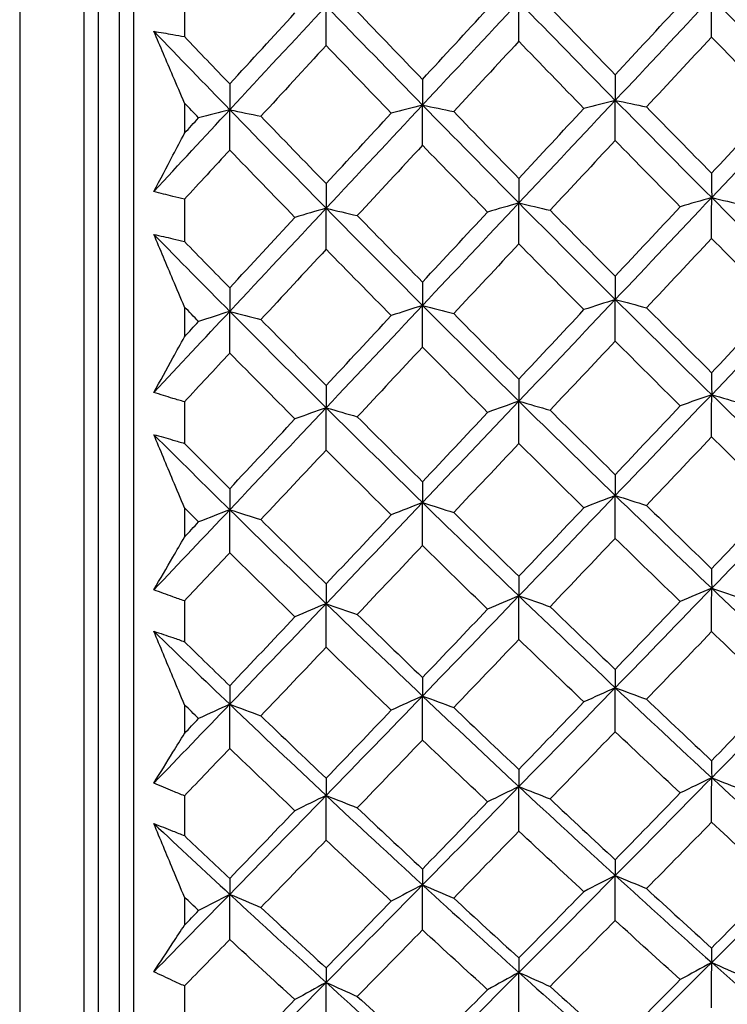
# Model space of a CAD drawing. Units: millimetres. Extents: x 24 to 867, y 24 to 606.
# Drawn here: x 179 to 184, y 157 to 164 of the extents above; entities that cross this region are included whole.
import ezdxf

# ---------------------------------------------------------------- set-up
doc = ezdxf.new("R2010")
doc.units = ezdxf.units.MM
doc.header["$LTSCALE"] = 3
doc.layers.add('Visible (ISO)', color=7, linetype='Continuous', lineweight=25, true_color=0x00003f)

msp = doc.modelspace()

# ---------------------------------------------------------------- linework, layer by layer
at = {"layer": 'Visible (ISO)'}
for p, q in [((179.1465, 194.6841), (179.1465, 142.3303)), ((179.6009, 194.2298), (179.6009, 142.7847)), ((179.9509, 194.1669), (179.9509, 142.8475)), ((179.7009, 191.8572), (179.7009, 145.1572)), ((179.8509, 191.6072), (179.8509, 145.4072)), ((180.3123, 163.8128), (180.3123, 163.5101)), ((180.3123, 163.0402), (180.3123, 162.8265)), ((180.3123, 162.3593), (180.3123, 162.0604)), ((180.3123, 161.5967), (180.3123, 161.3861)), ((180.3123, 160.9259), (180.3123, 160.6317)), ((180.3123, 160.1758), (180.3123, 159.9689)), ((180.3123, 159.5172), (180.3123, 159.2287)), ((180.3123, 158.7821), (180.3123, 158.5796)), ((180.3123, 158.1378), (180.3123, 157.856)), ((180.3123, 157.4201), (180.3123, 157.2226)), ((180.3123, 156.7923), (180.3123, 156.518))]:
    msp.add_line(p, q, dxfattribs=at)
for points in [[(181.9967, 163.0261), (182.2241, 163.2696), (182.4514, 163.5131), (182.6787, 163.7565)], [(182.6781, 163.4774), (182.6783, 163.5705), (182.6785, 163.6635), (182.6787, 163.7565)], [(182.6787, 163.7565), (182.906, 163.5227), (183.1333, 163.2903), (183.3606, 163.0594)], [(183.3606, 163.0594), (183.588, 163.3014), (183.8153, 163.5435), (184.0426, 163.7854)], [(184.0418, 163.5071), (184.042, 163.5999), (184.0423, 163.6927), (184.0426, 163.7854)], [(184.0426, 163.7854), (184.2699, 163.5531), (184.4972, 163.3222), (184.7246, 163.0926)], [(180.6327, 163.1755), (180.7865, 163.343), (180.9403, 163.5105), (181.0941, 163.678)], [(180.6328, 162.9928), (180.8601, 163.2377), (181.0875, 163.4827), (181.3148, 163.7276)], [(181.3145, 163.4477), (181.3146, 163.541), (181.3147, 163.6343), (181.3148, 163.7276)], [(181.3148, 163.7276), (181.5421, 163.4923), (181.7694, 163.2585), (181.9967, 163.0261)], [(181.5351, 163.6873), (181.6888, 163.527), (181.8425, 163.3672), (181.9963, 163.208)], [(181.9963, 163.208), (182.1499, 163.3743), (182.3035, 163.5406), (182.4571, 163.7069)], [(182.8994, 163.7163), (183.0528, 163.5571), (183.2063, 163.3986), (183.3599, 163.2405)], [(183.3599, 163.2405), (183.5133, 163.4056), (183.6667, 163.5707), (183.8201, 163.7358)], [(180.0958, 163.5479), (180.2748, 163.362), (180.4538, 163.1769), (180.6328, 162.9928)], [(180.3123, 163.5101), (180.4191, 163.3983), (180.5259, 163.2867), (180.6327, 163.1755)], [(182.6781, 163.4774), (182.5245, 163.3115), (182.3708, 163.1456), (182.2172, 162.9798)], [(183.1386, 163.0023), (182.985, 163.1601), (182.8315, 163.3185), (182.6781, 163.4774)], [(184.0418, 163.5071), (183.8883, 163.3424), (183.7349, 163.1777), (183.5815, 163.0131)], [(184.5016, 163.0355), (184.3482, 163.1922), (184.195, 163.3494), (184.0418, 163.5071)], [(181.3145, 163.4477), (181.1607, 163.2807), (181.0068, 163.1136), (180.853, 162.9465)], [(181.7756, 162.969), (181.6218, 163.128), (181.4681, 163.2876), (181.3145, 163.4477)], [(181.9963, 163.208), (181.9965, 163.1474), (181.9966, 163.0867), (181.9967, 163.0261)], [(183.3599, 163.2405), (183.3602, 163.1802), (183.3604, 163.1198), (183.3606, 163.0594)], [(180.6327, 163.1755), (180.6327, 163.1146), (180.6328, 163.0537), (180.6328, 162.9928)], [(180.4126, 162.9357), (180.3791, 162.9705), (180.3457, 163.0053), (180.3123, 163.0402)], [(182.6787, 162.3334), (182.906, 162.5753), (183.1333, 162.8173), (183.3606, 163.0594)], [(183.3606, 163.0594), (183.286, 163.0404), (183.212, 163.0214), (183.1386, 163.0023)], [(183.3599, 162.7753), (183.3602, 162.87), (183.3604, 162.9647), (183.3606, 163.0594)], [(183.3606, 163.0594), (183.588, 162.8284), (183.8153, 162.5989), (184.0426, 162.371)], [(183.3606, 163.0594), (183.4348, 163.0441), (183.5084, 163.0286), (183.5815, 163.0131)], [(184.0426, 162.371), (184.2699, 162.6115), (184.4972, 162.852), (184.7246, 163.0926)], [(180.0958, 162.4142), (180.2748, 162.607), (180.4538, 162.7999), (180.6328, 162.9928)], [(180.6328, 162.9928), (180.5588, 162.9739), (180.4854, 162.9549), (180.4126, 162.9357)], [(180.6327, 162.7072), (180.6327, 162.8024), (180.6328, 162.8976), (180.6328, 162.9928)], [(180.6328, 162.9928), (180.8601, 162.7589), (181.0875, 162.5266), (181.3148, 162.2958)], [(180.6328, 162.9928), (180.7068, 162.9775), (180.7802, 162.962), (180.853, 162.9465)], [(181.3148, 162.2958), (181.5421, 162.5391), (181.7694, 162.7826), (181.9967, 163.0261)], [(181.9967, 163.0261), (181.9224, 163.0072), (181.8487, 162.9881), (181.7756, 162.969)], [(181.9963, 162.7413), (181.9965, 162.8362), (181.9966, 162.9311), (181.9967, 163.0261)], [(181.9967, 163.0261), (182.224, 162.7937), (182.4514, 162.5627), (182.6787, 162.3334)], [(181.9967, 163.0261), (182.0708, 163.0108), (182.1443, 162.9953), (182.2172, 162.9798)], [(182.2172, 162.9798), (182.3708, 162.8215), (182.5244, 162.6638), (182.6781, 162.5067)], [(182.6781, 162.5067), (182.8316, 162.6718), (182.9851, 162.837), (183.1386, 163.0023)], [(183.5815, 163.0131), (183.7348, 162.856), (183.8883, 162.6995), (184.0418, 162.5436)], [(184.0418, 162.5436), (184.195, 162.7075), (184.3483, 162.8715), (184.5016, 163.0355)], [(180.3123, 162.8265), (180.3457, 162.8629), (180.3791, 162.8993), (180.4126, 162.9357)], [(180.853, 162.9465), (181.0068, 162.787), (181.1606, 162.6281), (181.3145, 162.4699)], [(181.3145, 162.4699), (181.4682, 162.6362), (181.6219, 162.8026), (181.7756, 162.969)], [(183.3599, 162.7753), (183.2064, 162.6105), (183.0529, 162.4457), (182.8994, 162.2811)], [(183.8201, 162.3065), (183.6666, 162.4621), (183.5133, 162.6184), (183.3599, 162.7753)], [(180.6327, 162.7072), (180.5259, 162.5913), (180.4191, 162.4753), (180.3123, 162.3593)], [(181.0941, 162.2313), (180.9402, 162.3893), (180.7864, 162.548), (180.6327, 162.7072)], [(181.9963, 162.7413), (181.8426, 162.5753), (181.6888, 162.4093), (181.5351, 162.2435)], [(182.4571, 162.2689), (182.3034, 162.4257), (182.1498, 162.5832), (181.9963, 162.7413)], [(182.6781, 162.5067), (182.6783, 162.4489), (182.6785, 162.3912), (182.6787, 162.3334)], [(184.0418, 162.5436), (184.042, 162.486), (184.0423, 162.4285), (184.0426, 162.371)], [(181.3145, 162.4699), (181.3146, 162.4118), (181.3147, 162.3538), (181.3148, 162.2958)], [(183.3606, 161.65), (183.588, 161.8902), (183.8153, 162.1305), (184.0426, 162.371)], [(184.0426, 162.371), (183.9678, 162.3496), (183.8937, 162.3281), (183.8201, 162.3065)], [(184.0418, 162.0822), (184.042, 162.1784), (184.0423, 162.2747), (184.0426, 162.371)], [(184.0426, 162.371), (184.2699, 162.143), (184.4972, 161.9167), (184.7246, 161.6919)], [(184.0426, 162.371), (184.1168, 162.3537), (184.1905, 162.3363), (184.2636, 162.3187)], [(180.6328, 161.5662), (180.8601, 161.8092), (181.0875, 162.0524), (181.3148, 162.2958)], [(181.3148, 162.2958), (181.2406, 162.2744), (181.1671, 162.2529), (181.0941, 162.2313)], [(181.3145, 162.0055), (181.3146, 162.1022), (181.3147, 162.199), (181.3148, 162.2958)], [(181.3148, 162.2958), (181.5421, 162.065), (181.7694, 161.8357), (181.9967, 161.6081)], [(181.3148, 162.2958), (181.3888, 162.2785), (181.4622, 162.261), (181.5351, 162.2435)], [(181.9967, 161.6081), (182.2241, 161.8497), (182.4514, 162.0915), (182.6787, 162.3334)], [(182.6787, 162.3334), (182.6042, 162.312), (182.5304, 162.2905), (182.4571, 162.2689)], [(182.6781, 162.0438), (182.6783, 162.1403), (182.6785, 162.2369), (182.6787, 162.3334)], [(182.6787, 162.3334), (182.906, 162.104), (183.1333, 161.8762), (183.3606, 161.65)], [(182.6787, 162.3334), (182.7528, 162.3161), (182.8264, 162.2987), (182.8994, 162.2811)], [(182.8994, 162.2811), (183.0528, 162.125), (183.2063, 161.9695), (183.3599, 161.8146)], [(183.3599, 161.8146), (183.5133, 161.9784), (183.6667, 162.1424), (183.8201, 162.3065)], [(180.6327, 161.7323), (180.7865, 161.8986), (180.9403, 162.0649), (181.0941, 162.2313)], [(181.5351, 162.2435), (181.6888, 162.0862), (181.8425, 161.9295), (181.9963, 161.7735)], [(181.9963, 161.7735), (182.1499, 161.9385), (182.3035, 162.1037), (182.4571, 162.2689)], [(180.0958, 162.1103), (180.2748, 161.928), (180.4538, 161.7466), (180.6328, 161.5662)], [(184.0418, 162.0822), (183.8883, 161.9186), (183.7349, 161.7551), (183.5815, 161.5918)], [(184.5016, 161.6201), (184.3482, 161.7734), (184.195, 161.9275), (184.0418, 162.0822)], [(180.3123, 162.0604), (180.4191, 161.9507), (180.5259, 161.8414), (180.6327, 161.7323)], [(181.3145, 162.0055), (181.1607, 161.8395), (181.0068, 161.6737), (180.853, 161.508)], [(181.7756, 161.5363), (181.6218, 161.692), (181.4681, 161.8484), (181.3145, 162.0055)], [(182.6781, 162.0438), (182.5245, 161.8791), (182.3708, 161.7144), (182.2172, 161.5499)], [(183.1386, 161.5782), (182.985, 161.7327), (182.8315, 161.888), (182.6781, 162.0438)], [(183.3599, 161.8146), (183.3602, 161.7598), (183.3604, 161.7049), (183.3606, 161.65)], [(180.6327, 161.7323), (180.6327, 161.677), (180.6328, 161.6216), (180.6328, 161.5662)], [(181.9963, 161.7735), (181.9965, 161.7184), (181.9966, 161.6632), (181.9967, 161.6081)], [(182.6787, 160.9304), (182.906, 161.17), (183.1333, 161.4099), (183.3606, 161.65)], [(183.3606, 161.65), (183.286, 161.6262), (183.212, 161.6023), (183.1386, 161.5782)], [(183.3599, 161.3559), (183.3602, 161.454), (183.3604, 161.552), (183.3606, 161.65)], [(183.3606, 161.65), (183.588, 161.4238), (183.8153, 161.1993), (184.0426, 160.9765)], [(183.3606, 161.65), (183.4348, 161.6308), (183.5084, 161.6114), (183.5815, 161.5918)], [(184.0426, 160.9765), (184.2699, 161.2147), (184.4972, 161.4532), (184.7246, 161.6919)], [(180.4126, 161.4944), (180.3791, 161.5285), (180.3457, 161.5626), (180.3123, 161.5967)], [(181.3148, 160.8842), (181.5421, 161.1252), (181.7694, 161.3666), (181.9967, 161.6081)], [(181.9967, 161.6081), (181.9224, 161.5843), (181.8487, 161.5604), (181.7756, 161.5363)], [(181.9963, 161.3133), (181.9965, 161.4116), (181.9966, 161.5099), (181.9967, 161.6081)], [(181.9967, 161.6081), (182.224, 161.3805), (182.4514, 161.1546), (182.6787, 160.9304)], [(181.9967, 161.6081), (182.0708, 161.5889), (182.1443, 161.5694), (182.2172, 161.5499)], [(182.6781, 161.0868), (182.8316, 161.2504), (182.9851, 161.4142), (183.1386, 161.5782)], [(183.5815, 161.5918), (183.7348, 161.4379), (183.8883, 161.2847), (184.0418, 161.1322)], [(184.0418, 161.1322), (184.195, 161.2947), (184.3483, 161.4573), (184.5016, 161.6201)], [(180.0958, 160.9927), (180.2748, 161.1837), (180.4538, 161.3749), (180.6328, 161.5662)], [(180.6328, 161.5662), (180.5588, 161.5424), (180.4854, 161.5185), (180.4126, 161.4944)], [(180.6327, 161.2707), (180.6327, 161.3692), (180.6328, 161.4677), (180.6328, 161.5662)], [(180.6328, 161.5662), (180.8601, 161.3372), (181.0875, 161.1098), (181.3148, 160.8842)], [(180.6328, 161.5662), (180.7068, 161.547), (180.7802, 161.5275), (180.853, 161.508)], [(180.853, 161.508), (181.0068, 161.3518), (181.1606, 161.1962), (181.3145, 161.0414)], [(181.3145, 161.0414), (181.4682, 161.2062), (181.6219, 161.3712), (181.7756, 161.5363)], [(182.2172, 161.5499), (182.3708, 161.3948), (182.5244, 161.2405), (182.6781, 161.0868)], [(180.3123, 161.3861), (180.3457, 161.4222), (180.3791, 161.4583), (180.4126, 161.4944)], [(181.9963, 161.3133), (181.8426, 161.1487), (181.6888, 160.9843), (181.5351, 160.8201)], [(182.4571, 160.8513), (182.3034, 161.0046), (182.1498, 161.1586), (181.9963, 161.3133)], [(183.3599, 161.3559), (183.2064, 161.1925), (183.0529, 161.0293), (182.8994, 160.8662)], [(183.8201, 160.8974), (183.6666, 161.0495), (183.5133, 161.2024), (183.3599, 161.3559)], [(180.6327, 161.2707), (180.5259, 161.1557), (180.4191, 161.0408), (180.3123, 160.9259)], [(181.0941, 160.8051), (180.9402, 160.9596), (180.7864, 161.1148), (180.6327, 161.2707)], [(184.0418, 161.1322), (184.042, 161.0804), (184.0423, 161.0284), (184.0426, 160.9765)], [(181.3145, 161.0414), (181.3146, 160.989), (181.3147, 160.9366), (181.3148, 160.8842)], [(182.6781, 161.0868), (182.6783, 161.0347), (182.6785, 160.9825), (182.6787, 160.9304)], [(183.3606, 160.2631), (183.588, 160.5005), (183.8153, 160.7383), (184.0426, 160.9765)], [(184.0426, 160.9765), (183.9678, 160.9503), (183.8937, 160.9239), (183.8201, 160.8974)], [(184.0418, 160.6782), (184.042, 160.7776), (184.0423, 160.8771), (184.0426, 160.9765)], [(184.0426, 160.9765), (184.2699, 160.7537), (184.4972, 160.5327), (184.7246, 160.3134)], [(184.0426, 160.9765), (184.1168, 160.9553), (184.1905, 160.9339), (184.2636, 160.9124)], [(180.6328, 160.1623), (180.8601, 160.4026), (181.0875, 160.6432), (181.3148, 160.8842)], [(181.3148, 160.8842), (181.2406, 160.858), (181.1671, 160.8316), (181.0941, 160.8051)], [(181.3145, 160.5844), (181.3146, 160.6844), (181.3147, 160.7843), (181.3148, 160.8842)], [(181.3148, 160.8842), (181.5421, 160.6586), (181.7694, 160.4347), (181.9967, 160.2127)], [(181.3148, 160.8842), (181.3888, 160.863), (181.4622, 160.8416), (181.5351, 160.8201)], [(181.9967, 160.2127), (182.2241, 160.4515), (182.4514, 160.6908), (182.6787, 160.9304)], [(182.6787, 160.9304), (182.6042, 160.9042), (182.5304, 160.8778), (182.4571, 160.8513)], [(182.6781, 160.6313), (182.6783, 160.731), (182.6785, 160.8307), (182.6787, 160.9304)], [(182.6787, 160.9304), (182.906, 160.7062), (183.1333, 160.4837), (183.3606, 160.2631)], [(182.6787, 160.9304), (182.7528, 160.9092), (182.8264, 160.8878), (182.8994, 160.8662)], [(183.3599, 160.4105), (183.5133, 160.5726), (183.6667, 160.7349), (183.8201, 160.8974)], [(181.5351, 160.8201), (181.6888, 160.6663), (181.8425, 160.5132), (181.9963, 160.3609)], [(181.9963, 160.3609), (182.1499, 160.5241), (182.3035, 160.6876), (182.4571, 160.8513)], [(182.8994, 160.8662), (183.0528, 160.7136), (183.2063, 160.5617), (183.3599, 160.4105)], [(180.6327, 160.3112), (180.7865, 160.4757), (180.9403, 160.6403), (181.0941, 160.8051)], [(180.0958, 160.6936), (180.2748, 160.5154), (180.4538, 160.3383), (180.6328, 160.1623)], [(184.0418, 160.6782), (183.8883, 160.5162), (183.7349, 160.3545), (183.5815, 160.193)], [(184.5016, 160.227), (184.3482, 160.3767), (184.195, 160.5271), (184.0418, 160.6782)], [(180.3123, 160.6317), (180.4191, 160.5245), (180.5259, 160.4177), (180.6327, 160.3112)], [(182.6781, 160.6313), (182.5245, 160.4682), (182.3708, 160.3053), (182.2172, 160.1427)], [(183.1386, 160.1767), (182.985, 160.3275), (182.8315, 160.479), (182.6781, 160.6313)], [(181.3145, 160.5844), (181.1607, 160.4202), (181.0068, 160.2561), (180.853, 160.0923)], [(181.7756, 160.1263), (181.6218, 160.2783), (181.4681, 160.431), (181.3145, 160.5844)], [(183.3599, 160.4105), (183.3602, 160.3614), (183.3604, 160.3122), (183.3606, 160.2631)], [(181.9963, 160.3609), (181.9965, 160.3115), (181.9966, 160.2621), (181.9967, 160.2127)], [(180.6327, 160.3112), (180.6327, 160.2616), (180.6328, 160.212), (180.6328, 160.1623)], [(182.6787, 159.5521), (182.906, 159.7886), (183.1333, 160.0256), (183.3606, 160.2631)], [(183.3606, 160.2631), (183.286, 160.2344), (183.212, 160.2056), (183.1386, 160.1767)], [(183.3599, 159.9599), (183.3602, 160.061), (183.3604, 160.162), (183.3606, 160.2631)], [(183.3606, 160.2631), (183.588, 160.0424), (183.8153, 159.8236), (184.0426, 159.6067)], [(183.3606, 160.2631), (183.4348, 160.2399), (183.5084, 160.2166), (183.5815, 160.193)], [(184.0426, 159.6067), (184.2699, 159.8418), (184.4972, 160.0774), (184.7246, 160.3134)], [(181.3148, 159.4976), (181.5421, 159.7354), (181.7694, 159.9738), (181.9967, 160.2127)], [(181.9967, 160.2127), (181.9224, 160.1841), (181.8487, 160.1553), (181.7756, 160.1263)], [(181.9963, 159.9088), (181.9965, 160.0101), (181.9966, 160.1114), (181.9967, 160.2127)], [(181.9967, 160.2127), (182.224, 159.9906), (182.4514, 159.7704), (182.6787, 159.5521)], [(181.9967, 160.2127), (182.0708, 160.1895), (182.1443, 160.1662), (182.2172, 160.1427)], [(183.5815, 160.193), (183.7348, 160.0429), (183.8883, 159.8936), (184.0418, 159.745)], [(184.0418, 159.745), (184.195, 159.9054), (184.3483, 160.0661), (184.5016, 160.227)], [(180.0958, 159.5956), (180.2748, 159.7842), (180.4538, 159.9731), (180.6328, 160.1623)], [(180.4126, 160.076), (180.3791, 160.1092), (180.3457, 160.1425), (180.3123, 160.1758)], [(180.6328, 160.1623), (180.5588, 160.1337), (180.4854, 160.1049), (180.4126, 160.076)], [(180.6327, 159.8577), (180.6327, 159.9593), (180.6328, 160.0608), (180.6328, 160.1623)], [(180.6328, 160.1623), (180.8601, 159.9389), (181.0875, 159.7173), (181.3148, 159.4976)], [(180.6328, 160.1623), (180.7068, 160.1391), (180.7802, 160.1158), (180.853, 160.0923)], [(181.3145, 159.6373), (181.4682, 159.8001), (181.6219, 159.9631), (181.7756, 160.1263)], [(182.2172, 160.1427), (182.3708, 159.9914), (182.5244, 159.8409), (182.6781, 159.6912)], [(182.6781, 159.6912), (182.8316, 159.8527), (182.9851, 160.0146), (183.1386, 160.1767)], [(180.3123, 159.9689), (180.3457, 160.0046), (180.3791, 160.0403), (180.4126, 160.076)], [(180.853, 160.0923), (181.0068, 159.9399), (181.1606, 159.7882), (181.3145, 159.6373)], [(181.9963, 159.9088), (181.8426, 159.7462), (181.6888, 159.5838), (181.5351, 159.4217)], [(182.4571, 159.4586), (182.3034, 159.6079), (182.1498, 159.758), (181.9963, 159.9088)], [(183.3599, 159.9599), (183.2064, 159.7984), (183.0529, 159.6372), (182.8994, 159.4763)], [(183.8201, 159.5131), (183.6666, 159.6613), (183.5133, 159.8102), (183.3599, 159.9599)], [(180.6327, 159.8577), (180.5259, 159.7441), (180.4191, 159.6306), (180.3123, 159.5172)], [(181.0941, 159.4041), (180.9402, 159.5545), (180.7864, 159.7057), (180.6327, 159.8577)], [(184.0418, 159.745), (184.042, 159.6989), (184.0423, 159.6528), (184.0426, 159.6067)], [(181.3145, 159.6373), (181.3146, 159.5908), (181.3147, 159.5442), (181.3148, 159.4976)], [(182.6781, 159.6912), (182.6783, 159.6448), (182.6785, 159.5985), (182.6787, 159.5521)], [(183.3606, 158.903), (183.588, 159.137), (183.8153, 159.3715), (184.0426, 159.6067)], [(184.0426, 159.6067), (183.9678, 159.5756), (183.8937, 159.5445), (183.8201, 159.5131)], [(184.0418, 159.2997), (184.042, 159.402), (184.0423, 159.5043), (184.0426, 159.6067)], [(184.0426, 159.6067), (184.2699, 159.3897), (184.4972, 159.1747), (184.7246, 158.9617)], [(184.0426, 159.6067), (184.1168, 159.5816), (184.1905, 159.5563), (184.2636, 159.5308)], [(180.6328, 158.7856), (180.8601, 159.0223), (181.0875, 159.2597), (181.3148, 159.4976)], [(181.3148, 159.4976), (181.2406, 159.4666), (181.1671, 159.4354), (181.0941, 159.4041)], [(181.3145, 159.1892), (181.3146, 159.292), (181.3147, 159.3948), (181.3148, 159.4976)], [(181.3148, 159.4976), (181.5421, 159.2779), (181.7694, 159.0601), (181.9967, 158.8443)], [(181.3148, 159.4976), (181.3888, 159.4725), (181.4622, 159.4472), (181.5351, 159.4217)], [(181.9967, 158.8443), (182.2241, 159.0796), (182.4514, 159.3156), (182.6787, 159.5521)], [(182.6787, 159.5521), (182.6042, 159.5211), (182.5304, 159.4899), (182.4571, 159.4586)], [(182.6781, 159.2445), (182.6783, 159.347), (182.6785, 159.4496), (182.6787, 159.5521)], [(182.6787, 159.5521), (182.906, 159.3338), (183.1333, 159.1174), (183.3606, 158.903)], [(182.6787, 159.5521), (182.7528, 159.527), (182.8264, 159.5018), (182.8994, 159.4763)], [(183.3599, 159.0328), (183.5133, 159.1926), (183.6667, 159.3527), (183.8201, 159.5131)], [(181.5351, 159.4217), (181.6888, 159.2719), (181.8425, 159.123), (181.9963, 158.9749)], [(181.9963, 158.9749), (182.1499, 159.1358), (182.3035, 159.2971), (182.4571, 159.4586)], [(182.8994, 159.4763), (183.0528, 159.3276), (183.2063, 159.1798), (183.3599, 159.0328)], [(180.6327, 158.9169), (180.7865, 159.079), (180.9403, 159.2414), (181.0941, 159.4041)], [(180.0958, 159.3023), (180.2748, 159.1289), (180.4538, 158.9566), (180.6328, 158.7856)], [(184.0418, 159.2997), (183.8883, 159.14), (183.7349, 158.9805), (183.5815, 158.8214)], [(184.5016, 158.861), (184.3482, 159.0064), (184.195, 159.1527), (184.0418, 159.2997)], [(180.3123, 159.2287), (180.4191, 159.1244), (180.5259, 159.0204), (180.6327, 158.9169)], [(182.6781, 159.2445), (182.5245, 159.0836), (182.3708, 158.923), (182.2172, 158.7627)], [(183.1386, 158.8024), (182.985, 158.9489), (182.8315, 159.0963), (182.6781, 159.2445)], [(181.3145, 159.1892), (181.1607, 159.0272), (181.0068, 158.8655), (180.853, 158.704)], [(181.7756, 158.7437), (181.6218, 158.8914), (181.4681, 159.0399), (181.3145, 159.1892)], [(183.3599, 159.0328), (183.3602, 158.9895), (183.3604, 158.9463), (183.3606, 158.903)], [(181.9963, 158.9749), (181.9965, 158.9313), (181.9966, 158.8878), (181.9967, 158.8443)], [(184.0426, 158.2658), (184.2699, 158.4971), (184.4972, 158.729), (184.7246, 158.9617)], [(180.6327, 158.9169), (180.6327, 158.8731), (180.6328, 158.8294), (180.6328, 158.7856)], [(182.6787, 158.203), (182.906, 158.4357), (183.1333, 158.669), (183.3606, 158.903)], [(183.3606, 158.903), (183.286, 158.8696), (183.212, 158.8361), (183.1386, 158.8024)], [(183.3599, 158.5918), (183.3602, 158.6955), (183.3604, 158.7992), (183.3606, 158.903)], [(183.3606, 158.903), (183.588, 158.6886), (183.8153, 158.4762), (184.0426, 158.2658)], [(183.3606, 158.903), (183.4348, 158.876), (183.5084, 158.8488), (183.5815, 158.8214)], [(184.0418, 158.3863), (184.195, 158.5442), (184.3483, 158.7024), (184.5016, 158.861)], [(181.3148, 158.1403), (181.5421, 158.3743), (181.7694, 158.609), (181.9967, 158.8443)], [(181.9967, 158.8443), (181.9224, 158.811), (181.8487, 158.7774), (181.7756, 158.7437)], [(181.9963, 158.5324), (181.9965, 158.6364), (181.9966, 158.7403), (181.9967, 158.8443)], [(181.9967, 158.8443), (182.224, 158.6285), (182.4514, 158.4147), (182.6787, 158.203)], [(181.9967, 158.8443), (182.0708, 158.8173), (182.1443, 158.7901), (182.2172, 158.7627)], [(182.6781, 158.3243), (182.8316, 158.4833), (182.9851, 158.6426), (183.1386, 158.8024)], [(183.5815, 158.8214), (183.7348, 158.6755), (183.8883, 158.5305), (184.0418, 158.3863)], [(180.0958, 158.2276), (180.2748, 158.4132), (180.4538, 158.5992), (180.6328, 158.7856)], [(180.4126, 158.6851), (180.3791, 158.7174), (180.3457, 158.7497), (180.3123, 158.7821)], [(180.6328, 158.7856), (180.5588, 158.7523), (180.4854, 158.7188), (180.4126, 158.6851)], [(180.6327, 158.473), (180.6327, 158.5772), (180.6328, 158.6814), (180.6328, 158.7856)], [(180.6328, 158.7856), (180.8601, 158.5685), (181.0875, 158.3533), (181.3148, 158.1403)], [(180.6328, 158.7856), (180.7068, 158.7586), (180.7802, 158.7314), (180.853, 158.704)], [(181.3145, 158.2622), (181.4682, 158.4224), (181.6219, 158.5829), (181.7756, 158.7437)], [(182.2172, 158.7627), (182.3708, 158.6157), (182.5244, 158.4696), (182.6781, 158.3243)], [(180.3123, 158.5796), (180.3457, 158.6147), (180.3791, 158.6499), (180.4126, 158.6851)], [(180.853, 158.704), (181.0068, 158.5559), (181.1606, 158.4086), (181.3145, 158.2622)], [(183.3599, 158.5918), (183.2064, 158.4328), (183.0529, 158.2741), (182.8994, 158.1158)], [(183.8201, 158.1582), (183.6666, 158.3018), (183.5133, 158.4464), (183.3599, 158.5918)], [(181.9963, 158.5324), (181.8426, 158.3723), (181.6888, 158.2125), (181.5351, 158.053)], [(182.4571, 158.0954), (182.3034, 158.2402), (182.1498, 158.3859), (181.9963, 158.5324)], [(180.6327, 158.473), (180.5259, 158.3611), (180.4191, 158.2494), (180.3123, 158.1378)], [(181.0941, 158.0327), (180.9402, 158.1786), (180.7864, 158.3254), (180.6327, 158.473)], [(184.0418, 158.3863), (184.042, 158.3461), (184.0423, 158.306), (184.0426, 158.2658)], [(182.6781, 158.3243), (182.6783, 158.2839), (182.6785, 158.2434), (182.6787, 158.203)], [(181.3145, 158.2622), (181.3146, 158.2216), (181.3147, 158.1809), (181.3148, 158.1403)], [(183.3606, 157.5742), (183.588, 157.804), (183.8153, 158.0345), (184.0426, 158.2658)], [(184.0426, 158.2658), (183.9678, 158.2301), (183.8937, 158.1942), (183.8201, 158.1582)], [(184.0418, 157.9513), (184.042, 158.0561), (184.0423, 158.161), (184.0426, 158.2658)], [(184.0426, 158.2658), (184.2699, 158.0554), (184.4972, 157.8472), (184.7246, 157.641)], [(184.0426, 158.2658), (184.1168, 158.237), (184.1905, 158.2079), (184.2636, 158.1786)], [(181.9967, 157.5074), (182.2241, 157.7385), (182.4514, 157.9704), (182.6787, 158.203)], [(182.6787, 158.203), (182.6042, 158.1674), (182.5304, 158.1315), (182.4571, 158.0954)], [(182.6781, 157.8878), (182.6783, 157.9929), (182.6785, 158.098), (182.6787, 158.203)], [(182.6787, 158.203), (182.906, 157.9913), (183.1333, 157.7817), (183.3606, 157.5742)], [(182.6787, 158.203), (182.7528, 158.1742), (182.8264, 158.1451), (182.8994, 158.1158)], [(180.6328, 157.4406), (180.8601, 157.673), (181.0875, 157.9063), (181.3148, 158.1403)], [(181.3148, 158.1403), (181.2406, 158.1046), (181.1671, 158.0688), (181.0941, 158.0327)], [(181.3145, 157.8244), (181.3146, 157.9297), (181.3147, 158.035), (181.3148, 158.1403)], [(181.3148, 158.1403), (181.5421, 157.9272), (181.7694, 157.7162), (181.9967, 157.5074)], [(181.3148, 158.1403), (181.3888, 158.1114), (181.4622, 158.0823), (181.5351, 158.053)], [(181.9963, 157.6199), (182.1499, 157.778), (182.3035, 157.9366), (182.4571, 158.0954)], [(182.8994, 158.1158), (183.0528, 157.9716), (183.2063, 157.8284), (183.3599, 157.686)], [(183.3599, 157.686), (183.5133, 157.843), (183.6667, 158.0004), (183.8201, 158.1582)], [(180.6327, 157.5538), (180.7865, 157.7131), (180.9403, 157.8727), (181.0941, 158.0327)], [(181.5351, 158.053), (181.6888, 157.9078), (181.8425, 157.7634), (181.9963, 157.6199)], [(180.0958, 157.9411), (180.2748, 157.773), (180.4538, 157.6061), (180.6328, 157.4406)], [(182.6781, 157.8878), (182.5245, 157.7297), (182.3708, 157.5719), (182.2172, 157.4146)], [(183.1386, 157.4597), (182.985, 157.6015), (182.8315, 157.7442), (182.6781, 157.8878)], [(184.0418, 157.9513), (183.8883, 157.7942), (183.7349, 157.6376), (183.5815, 157.4814)], [(184.5016, 157.5264), (184.3482, 157.6672), (184.195, 157.8088), (184.0418, 157.9513)], [(180.3123, 157.856), (180.4191, 157.7548), (180.5259, 157.6541), (180.6327, 157.5538)], [(181.3145, 157.8244), (181.1607, 157.6651), (181.0068, 157.5062), (180.853, 157.3477)], [(181.7756, 157.3929), (181.6218, 157.5358), (181.4681, 157.6797), (181.3145, 157.8244)], [(183.3599, 157.686), (183.3602, 157.6488), (183.3604, 157.6115), (183.3606, 157.5742)], [(181.9963, 157.6199), (181.9965, 157.5824), (181.9966, 157.5449), (181.9967, 157.5074)], [(184.0426, 156.9584), (184.2699, 157.185), (184.4972, 157.4126), (184.7246, 157.641)], [(180.6327, 157.5538), (180.6327, 157.5161), (180.6328, 157.4784), (180.6328, 157.4406)], [(182.6787, 156.8876), (182.906, 157.1156), (183.1333, 157.3445), (183.3606, 157.5742)], [(183.3606, 157.5742), (183.286, 157.5363), (183.212, 157.4981), (183.1386, 157.4597)], [(183.3599, 157.256), (183.3602, 157.3621), (183.3604, 157.4681), (183.3606, 157.5742)], [(183.3606, 157.5742), (183.588, 157.3668), (183.8153, 157.1614), (184.0426, 156.9584)], [(183.3606, 157.5742), (183.4348, 157.5435), (183.5084, 157.5126), (183.5815, 157.4814)], [(181.3148, 156.8168), (181.5421, 157.0461), (181.7694, 157.2764), (181.9967, 157.5074)], [(181.9967, 157.5074), (181.9224, 157.4695), (181.8487, 157.4313), (181.7756, 157.3929)], [(181.9963, 157.1885), (181.9965, 157.2948), (181.9966, 157.4011), (181.9967, 157.5074)], [(181.9967, 157.5074), (182.224, 157.2986), (182.4514, 157.092), (182.6787, 156.8876)], [(181.9967, 157.5074), (182.0708, 157.4767), (182.1443, 157.4458), (182.2172, 157.4146)], [(183.5815, 157.4814), (183.7348, 157.3402), (183.8883, 157.2), (184.0418, 157.0606)], [(184.0418, 157.0606), (184.195, 157.2155), (184.3483, 157.3707), (184.5016, 157.5264)], [(180.0958, 156.8932), (180.2748, 157.0751), (180.4538, 157.2576), (180.6328, 157.4406)], [(180.4126, 157.3262), (180.3791, 157.3574), (180.3457, 157.3887), (180.3123, 157.4201)], [(180.6328, 157.4406), (180.5588, 157.4027), (180.4854, 157.3645), (180.4126, 157.3262)], [(180.6327, 157.121), (180.6327, 157.2276), (180.6328, 157.3341), (180.6328, 157.4406)], [(180.6328, 157.4406), (180.8601, 157.2305), (181.0875, 157.0225), (181.3148, 156.8168)], [(180.6328, 157.4406), (180.7068, 157.4099), (180.7802, 157.3789), (180.853, 157.3477)], [(182.2172, 157.4146), (182.3708, 157.2723), (182.5244, 157.131), (182.6781, 156.9906)], [(182.6781, 156.9906), (182.8316, 157.1465), (182.9851, 157.3029), (183.1386, 157.4597)], [(180.3123, 157.2226), (180.3457, 157.2571), (180.3791, 157.2916), (180.4126, 157.3262)], [(180.853, 157.3477), (181.0068, 157.2044), (181.1606, 157.062), (181.3145, 156.9205)], [(181.3145, 156.9205), (181.4682, 157.0775), (181.6219, 157.235), (181.7756, 157.3929)], [(181.9963, 157.1885), (181.8426, 157.0314), (181.6888, 156.8747), (181.5351, 156.7184)], [(182.4571, 156.7662), (182.3034, 156.906), (182.1498, 157.0468), (181.9963, 157.1885)], [(183.3599, 157.256), (183.2064, 157.0999), (183.0529, 156.9443), (182.8994, 156.7892)], [(183.8201, 156.837), (183.6666, 156.9757), (183.5133, 157.1154), (183.3599, 157.256)], [(180.6327, 157.121), (180.5259, 157.0112), (180.4191, 156.9017), (180.3123, 156.7923)], [(181.0941, 156.6955), (180.9402, 156.8364), (180.7864, 156.9782), (180.6327, 157.121)], [(184.0418, 157.0606), (184.042, 157.0266), (184.0423, 156.9925), (184.0426, 156.9584)], [(182.6781, 156.9906), (182.6783, 156.9562), (182.6785, 156.9219), (182.6787, 156.8876)], [(181.3145, 156.9205), (181.3146, 156.8859), (181.3147, 156.8514), (181.3148, 156.8168)], [(183.3606, 156.2811), (183.588, 156.5059), (183.8153, 156.7317), (184.0426, 156.9584)], [(184.0426, 156.9584), (183.9678, 156.9181), (183.8937, 156.8777), (183.8201, 156.837)], [(184.0418, 156.6373), (184.042, 156.7443), (184.0423, 156.8513), (184.0426, 156.9584)], [(184.0426, 156.9584), (184.2699, 156.7553), (184.4972, 156.5544), (184.7246, 156.3558)], [(184.0426, 156.9584), (184.1168, 156.9258), (184.1905, 156.893), (184.2636, 156.86)], [(181.9967, 156.2064), (182.2241, 156.4325), (182.4514, 156.6596), (182.6787, 156.8876)], [(182.6787, 156.8876), (182.6042, 156.8473), (182.5304, 156.8069), (182.4571, 156.7662)], [(182.6781, 156.5659), (182.6783, 156.6731), (182.6785, 156.7803), (182.6787, 156.8876)], [(182.6787, 156.8876), (182.906, 156.6832), (183.1333, 156.481), (183.3606, 156.2811)], [(182.6787, 156.8876), (182.7528, 156.855), (182.8264, 156.8222), (182.8994, 156.7892)], [(180.6328, 156.1317), (180.8601, 156.3591), (181.0875, 156.5875), (181.3148, 156.8168)], [(181.3148, 156.8168), (181.2406, 156.7766), (181.1671, 156.7361), (181.0941, 156.6955)], [(181.3145, 156.4944), (181.3146, 156.6019), (181.3147, 156.7093), (181.3148, 156.8168)], [(181.3148, 156.8168), (181.5421, 156.6111), (181.7694, 156.4076), (181.9967, 156.2064)], [(181.3148, 156.8168), (181.3888, 156.7843), (181.4622, 156.7514), (181.5351, 156.7184)], [(182.8994, 156.7892), (183.0528, 156.65), (183.2063, 156.5118), (183.3599, 156.3745)], [(183.3599, 156.3745), (183.5133, 156.5282), (183.6667, 156.6823), (183.8201, 156.837)], [(181.5351, 156.7184), (181.6888, 156.5781), (181.8425, 156.4388), (181.9963, 156.3005)], [(181.9963, 156.3005), (182.1499, 156.4553), (182.3035, 156.6105), (182.4571, 156.7662)], [(180.6327, 156.2265), (180.7865, 156.3824), (180.9403, 156.5387), (181.0941, 156.6955)]]:
    msp.add_open_spline(points, degree=3, dxfattribs=at)
for points, knots in [([(180.0958, 163.5479), (180.1408, 163.5407), (180.1858, 163.5331), (180.2579, 163.5202), (180.2851, 163.5153), (180.3123, 163.5101)], [0, 0, 0, 0, 0.01909413, 0.01909413, 0.03062187, 0.03062187, 0.03062187, 0.03062187]), ([(180.3123, 163.0402), (180.2851, 163.1038), (180.258, 163.1675), (180.1858, 163.3368), (180.1408, 163.4424), (180.0958, 163.5479)], [0.01412828, 0.01412828, 0.01412828, 0.01412828, 0.0353204, 0.0353204, 0.07055001, 0.07055001, 0.07055001, 0.07055001]), ([(180.0958, 162.4142), (180.1407, 162.4994), (180.1857, 162.585), (180.2579, 162.7226), (180.2851, 162.7745), (180.3123, 162.8265)], [0, 0, 0, 0, 0.03519906, 0.03519906, 0.05642172, 0.05642172, 0.05642172, 0.05642172]), ([(180.3123, 162.3593), (180.2852, 162.3658), (180.258, 162.3725), (180.1859, 162.3905), (180.1408, 162.4021), (180.0958, 162.4142)], [0.00769028, 0.00769028, 0.00769028, 0.00769028, 0.01920137, 0.01920137, 0.03831216, 0.03831216, 0.03831216, 0.03831216]), ([(180.0958, 162.1103), (180.1408, 162.1006), (180.1858, 162.0905), (180.2579, 162.0736), (180.2851, 162.0671), (180.3123, 162.0604)], [0, 0, 0, 0, 0.01909413, 0.01909413, 0.03062187, 0.03062187, 0.03062187, 0.03062187]), ([(180.3123, 161.5967), (180.2851, 161.6611), (180.258, 161.7255), (180.1858, 161.8967), (180.1408, 162.0036), (180.0958, 162.1103)], [0.01412828, 0.01412828, 0.01412828, 0.01412828, 0.0353204, 0.0353204, 0.07055001, 0.07055001, 0.07055001, 0.07055001]), ([(180.0958, 160.9927), (180.1407, 161.0739), (180.1857, 161.1555), (180.2579, 161.2869), (180.2851, 161.3364), (180.3123, 161.3861)], [0, 0, 0, 0, 0.03519906, 0.03519906, 0.05642172, 0.05642172, 0.05642172, 0.05642172]), ([(180.3123, 160.9259), (180.2852, 160.9339), (180.258, 160.942), (180.1859, 160.964), (180.1408, 160.9781), (180.0958, 160.9927)], [0.00769028, 0.00769028, 0.00769028, 0.00769028, 0.01920137, 0.01920137, 0.03831216, 0.03831216, 0.03831216, 0.03831216]), ([(180.0958, 160.6936), (180.1408, 160.6814), (180.1858, 160.6688), (180.2579, 160.6479), (180.2851, 160.6399), (180.3123, 160.6317)], [0, 0, 0, 0, 0.01909413, 0.01909413, 0.03062187, 0.03062187, 0.03062187, 0.03062187]), ([(180.3123, 160.1758), (180.2851, 160.2407), (180.258, 160.3055), (180.1858, 160.4782), (180.1408, 160.5859), (180.0958, 160.6936)], [0.01412828, 0.01412828, 0.01412828, 0.01412828, 0.0353204, 0.0353204, 0.07055001, 0.07055001, 0.07055001, 0.07055001]), ([(180.0958, 159.5956), (180.1407, 159.6726), (180.1857, 159.75), (180.2579, 159.8747), (180.2851, 159.9218), (180.3123, 159.9689)], [0, 0, 0, 0, 0.03519906, 0.03519906, 0.05642172, 0.05642172, 0.05642172, 0.05642172]), ([(180.3123, 159.5172), (180.2852, 159.5267), (180.258, 159.5362), (180.1859, 159.5621), (180.1408, 159.5787), (180.0958, 159.5956)], [0.00769028, 0.00769028, 0.00769028, 0.00769028, 0.01920137, 0.01920137, 0.03831216, 0.03831216, 0.03831216, 0.03831216]), ([(180.0958, 159.3023), (180.1408, 159.2877), (180.1858, 159.2726), (180.2579, 159.2478), (180.2851, 159.2383), (180.3123, 159.2287)], [0, 0, 0, 0, 0.01909413, 0.01909413, 0.03062187, 0.03062187, 0.03062187, 0.03062187]), ([(180.3123, 158.7821), (180.2851, 158.8472), (180.258, 158.9124), (180.1858, 159.0858), (180.1408, 159.1941), (180.0958, 159.3023)], [0.01412828, 0.01412828, 0.01412828, 0.01412828, 0.0353204, 0.0353204, 0.07055001, 0.07055001, 0.07055001, 0.07055001]), ([(180.0958, 158.2276), (180.1407, 158.3002), (180.1857, 158.3731), (180.2579, 158.4907), (180.2851, 158.5351), (180.3123, 158.5796)], [0, 0, 0, 0, 0.03519906, 0.03519906, 0.05642172, 0.05642172, 0.05642172, 0.05642172]), ([(180.3123, 158.1378), (180.2852, 158.1487), (180.258, 158.1597), (180.1859, 158.1894), (180.1408, 158.2083), (180.0958, 158.2276)], [0.00769028, 0.00769028, 0.00769028, 0.00769028, 0.01920137, 0.01920137, 0.03831216, 0.03831216, 0.03831216, 0.03831216]), ([(180.0958, 157.9411), (180.1408, 157.924), (180.1858, 157.9066), (180.2579, 157.8779), (180.2851, 157.867), (180.3123, 157.856)], [0, 0, 0, 0, 0.01909413, 0.01909413, 0.03062187, 0.03062187, 0.03062187, 0.03062187]), ([(180.3123, 157.4201), (180.2851, 157.4853), (180.258, 157.5505), (180.1858, 157.7242), (180.1408, 157.8326), (180.0958, 157.9411)], [0.01412828, 0.01412828, 0.01412828, 0.01412828, 0.0353204, 0.0353204, 0.07055001, 0.07055001, 0.07055001, 0.07055001]), ([(180.0958, 156.8932), (180.1407, 156.961), (180.1857, 157.0293), (180.2579, 157.1394), (180.2851, 157.1809), (180.3123, 157.2226)], [0, 0, 0, 0, 0.03519906, 0.03519906, 0.05642172, 0.05642172, 0.05642172, 0.05642172]), ([(180.3123, 156.7923), (180.2852, 156.8046), (180.258, 156.817), (180.1859, 156.8504), (180.1408, 156.8716), (180.0958, 156.8932)], [0.00769028, 0.00769028, 0.00769028, 0.00769028, 0.01920137, 0.01920137, 0.03831216, 0.03831216, 0.03831216, 0.03831216])]:
    msp.add_open_spline(points, degree=3, knots=knots, dxfattribs=at)

doc.saveas('drawing.dxf')
